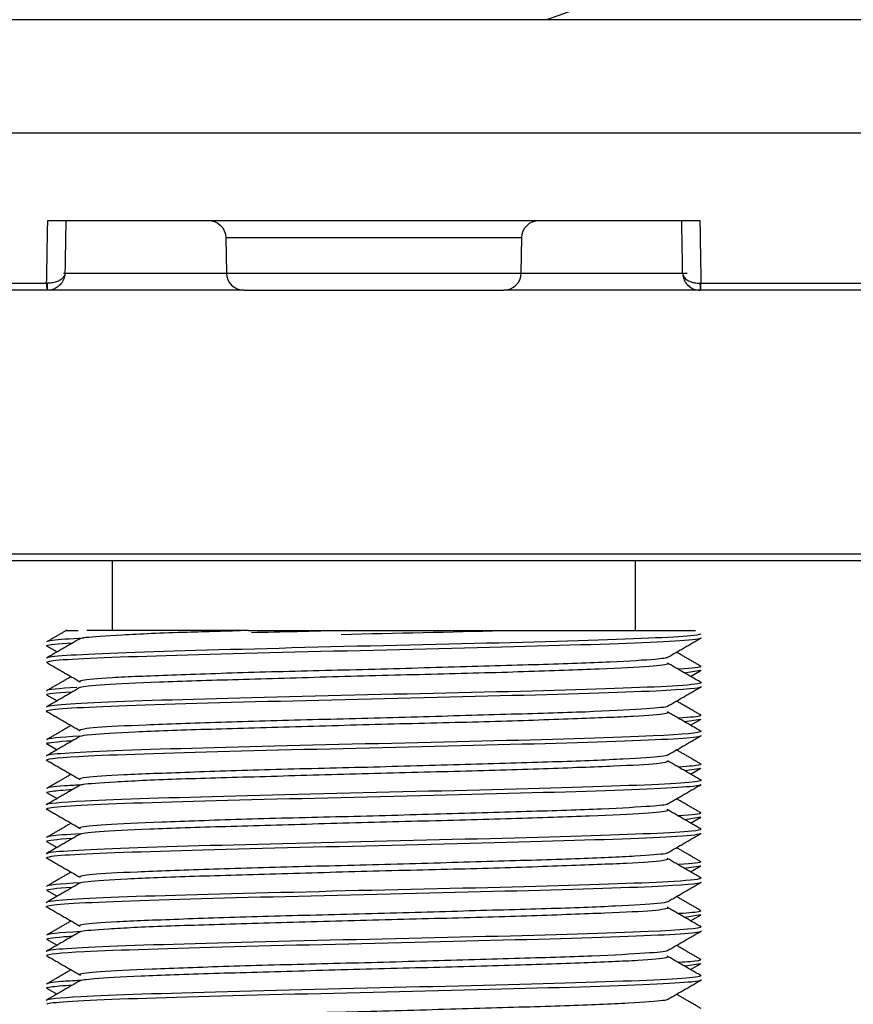
# Model space of a CAD drawing. Units: inches. Extents: x -2.2 to 31.7, y 0.3 to 22.2.
# Drawn here: x 5.3 to 5.8, y 16.5 to 17.1 of the extents above; entities that cross this region are included whole.
import ezdxf

# ---------------------------------------------------------------- set-up
doc = ezdxf.new("R2010")
doc.units = ezdxf.units.IN
doc.header["$LTSCALE"] = 0.5
doc.header["$MEASUREMENT"] = 0
doc.layers.add('1', color=7, linetype='Continuous')
doc.layers.add('DIMENSIONS_AND_NOTES', color=30, linetype='Continuous')
doc.styles.add('ROMANS', font='romans.shx')
doc.dimstyles.new('NOMINALDIM2PLACEBESTFIT', dxfattribs={"dimtxt": 0.125, "dimasz": 0.125, "dimexe": 0.0625, "dimexo": 0.0625, "dimgap": 0.0625, "dimtad": 0, "dimtih": 1, "dimtoh": 1, "dimzin": 0, "dimdsep": 46, "dimtxsty": 'ROMANS', "dimcen": 0, "dimclrt": 7, "dimadec": 0, "dimazin": 0, "dimtfac": 1, "dimtofl": 0, "dimtmove": 0, "dimatfit": 3, "dimfxl": 0, "dimtolj": 1, "dimtzin": 0, "dimarcsym": 0})

# ---------------------------------------------------------------- blocks, each defined once
blk = doc.blocks.new('*D22')
at = {"layer": 'DEFPOINTS', "color": 0}
for p in [(6.26335, 17.06714), (2.95119, 16.75714), (6.18198, 16.75714)]:
    blk.add_point(p, dxfattribs=at)
at = {"layer": 'DIMENSIONS_AND_NOTES', "color": 0, "lineweight": -2}
for p, q in [((2.95119, 17.19214), (2.95119, 17.5895)), ((2.95119, 17.5895), (3.07619, 17.5895)), ((6.20085, 17.06714), (2.88869, 17.06714)), ((6.11948, 16.75714), (2.88869, 16.75714)), ((2.95119, 16.63214), (2.95119, 16.50714))]:
    blk.add_line(p, q, dxfattribs=at)
at = {"layer": 'DIMENSIONS_AND_NOTES', "color": 0}
for points in [[(2.93036, 17.19214), (2.97202, 17.19214), (2.95119, 17.06714)], [(2.93036, 16.63214), (2.97202, 16.63214), (2.95119, 16.75714)]]:
    blk.add_solid(points, dxfattribs=at)
at = {"layer": 'DIMENSIONS_AND_NOTES', "color": 7, "insert": (3.31131, 17.5895), "char_height": 0.125, "attachment_point": 5, "style": 'ROMANS'}
blk.add_mtext('\\A1;0.31', dxfattribs=at)
blk = doc.blocks.new('*D24')
at = {"layer": 'DEFPOINTS', "color": 0}
for p in [(5.68856, 17.45114), (7.42069, 17.45114), (6.32585, 17.06714)]:
    blk.add_point(p, dxfattribs=at)
at = {"layer": 'DIMENSIONS_AND_NOTES', "color": 0, "lineweight": -2}
for p, q in [((7.42069, 17.57614), (7.42069, 17.70114)), ((5.75106, 17.45114), (7.48319, 17.45114)), ((6.38835, 17.06714), (7.48319, 17.06714)), ((7.42069, 16.94214), (7.42069, 16.81714))]:
    blk.add_line(p, q, dxfattribs=at)
at = {"layer": 'DIMENSIONS_AND_NOTES', "color": 0}
for points in [[(7.39985, 17.57614), (7.44152, 17.57614), (7.42069, 17.45114)], [(7.39985, 16.94214), (7.44152, 16.94214), (7.42069, 17.06714)]]:
    blk.add_solid(points, dxfattribs=at)
at = {"layer": 'DIMENSIONS_AND_NOTES', "color": 7, "insert": (7.42069, 17.25226), "char_height": 0.125, "attachment_point": 5, "style": 'ROMANS'}
blk.add_mtext('\\A1;0.38', dxfattribs=at)
blk = doc.blocks.new('*D25')
at = {"layer": 'DEFPOINTS', "color": 0}
for p in [(6.24448, 16.75714), (5.68856, 16.30914), (6.71622, 16.30914)]:
    blk.add_point(p, dxfattribs=at)
at = {"layer": 'DIMENSIONS_AND_NOTES', "color": 0, "lineweight": -2}
for p, q in [((6.71622, 16.88214), (6.71622, 17.00714)), ((6.30698, 16.75714), (6.77872, 16.75714)), ((5.75106, 16.30914), (6.77872, 16.30914)), ((6.71622, 16.18414), (6.71622, 16.05914))]:
    blk.add_line(p, q, dxfattribs=at)
at = {"layer": 'DIMENSIONS_AND_NOTES', "color": 0}
for points in [[(6.69539, 16.88214), (6.73705, 16.88214), (6.71622, 16.75714)], [(6.69539, 16.18414), (6.73705, 16.18414), (6.71622, 16.30914)]]:
    blk.add_solid(points, dxfattribs=at)
at = {"layer": 'DIMENSIONS_AND_NOTES', "color": 7, "insert": (6.71622, 16.54845), "char_height": 0.125, "attachment_point": 5, "style": 'ROMANS'}
blk.add_mtext('\\A1;0.45', dxfattribs=at)

msp = doc.modelspace()

# ---------------------------------------------------------------- linework, layer by layer
at = {"layer": '1', "color": 40, "linetype": 'Continuous'}
for p, q in [((6.18336, 17.06714), (4.89875, 17.06714)), ((6.12014, 17.00214), (4.96197, 17.00214)), ((5.35418, 16.95214), (5.72794, 16.95214)), ((5.45623, 16.94231), (5.45658, 16.92196)), ((5.45623, 16.94231), (5.62589, 16.94231)), ((5.62553, 16.92196), (5.62589, 16.94231)), ((5.36329, 16.92196), (5.45658, 16.92196)), ((5.45658, 16.92196), (5.62553, 16.92196)), ((5.62553, 16.92196), (5.7206, 16.92196)), ((4.9618, 16.91614), (5.35355, 16.91614)), ((5.72857, 16.91614), (6.12032, 16.91614)), ((5.3537, 16.91214), (4.96225, 16.91214)), ((5.46658, 16.91214), (5.3537, 16.91214)), ((5.46658, 16.91214), (5.61553, 16.91214)), ((5.72842, 16.91214), (5.61554, 16.91214)), ((6.11986, 16.91214), (5.72842, 16.91214)), ((4.98756, 16.76101), (6.09456, 16.76101)), ((6.09456, 16.75714), (4.98756, 16.75714))]:
    msp.add_line(p, q, dxfattribs=at)
at = {"layer": '1', "color": 123, "linetype": 'Continuous'}
for p, q in [((5.39106, 16.75714), (5.39106, 16.71714)), ((5.69106, 16.71714), (5.69106, 16.75714)), ((5.36501, 16.71714), (5.37162, 16.71714)), ((5.46933, 16.71714), (5.37664, 16.71714)), ((5.35356, 16.70831), (5.35953, 16.70486)), ((5.71903, 16.69294), (5.72855, 16.69439)), ((5.7226, 16.69086), (5.72864, 16.69436)), ((5.35357, 16.68031), (5.35953, 16.67686)), ((5.71941, 16.66498), (5.72846, 16.66639)), ((5.7226, 16.66286), (5.72862, 16.66635)), ((5.35351, 16.65234), (5.35952, 16.64886)), ((5.71958, 16.63696), (5.72843, 16.63834)), ((5.7226, 16.63486), (5.72858, 16.63833)), ((5.35348, 16.62436), (5.35952, 16.62086)), ((5.71932, 16.60891), (5.72852, 16.61037)), ((5.7226, 16.60686), (5.72855, 16.61031)), ((5.35348, 16.59636), (5.35952, 16.59286)), ((5.3537, 16.58683), (5.3536, 16.58691)), ((5.71894, 16.58094), (5.72855, 16.5824)), ((5.72259, 16.57886), (5.72855, 16.58231)), ((5.72834, 16.58479), (5.7285, 16.58466)), ((5.35351, 16.56834), (5.35952, 16.56486)), ((5.71934, 16.55296), (5.72854, 16.55438)), ((5.72259, 16.55086), (5.72862, 16.55434)), ((5.35354, 16.54032), (5.35952, 16.53686)), ((5.71957, 16.52496), (5.72855, 16.52634)), ((5.72259, 16.52286), (5.72864, 16.52636)), ((5.35357, 16.51231), (5.35952, 16.50886))]:
    msp.add_line(p, q, dxfattribs=at)
at = {"layer": '1', "color": 40, "linetype": 'Continuous'}
for points in [[(5.35355, 16.91614, 0), (5.35355, 16.91602, 0), (5.35355, 16.91589, 0), (5.35355, 16.91577, 0), (5.35355, 16.91564, 0), (5.35355, 16.91552, 0), (5.35355, 16.9154, 0), (5.35355, 16.91527, 0), (5.35355, 16.91515, 0), (5.35356, 16.91503, 0), (5.35356, 16.91491, 0), (5.35356, 16.91479, 0), (5.35356, 16.91467, 0), (5.35356, 16.91456, 0), (5.35356, 16.91444, 0), (5.35357, 16.91433, 0), (5.35357, 16.91422, 0), (5.35357, 16.91411, 0), (5.35357, 16.914, 0), (5.35357, 16.9139, 0), (5.35358, 16.91379, 0), (5.35358, 16.91369, 0), (5.35358, 16.91359, 0), (5.35359, 16.9135, 0), (5.35359, 16.9134, 0), (5.35359, 16.91331, 0), (5.3536, 16.91323, 0), (5.3536, 16.91314, 0), (5.3536, 16.91306, 0), (5.35361, 16.91298, 0), (5.35361, 16.9129, 0), (5.35361, 16.91283, 0), (5.35362, 16.91276, 0), (5.35362, 16.9127, 0), (5.35363, 16.91263, 0), (5.35363, 16.91258, 0), (5.35363, 16.91252, 0), (5.35364, 16.91247, 0), (5.35364, 16.91242, 0), (5.35365, 16.91237, 0), (5.35365, 16.91233, 0), (5.35366, 16.9123, 0), (5.35366, 16.91226, 0), (5.35367, 16.91223, 0), (5.35367, 16.91221, 0), (5.35367, 16.91219, 0), (5.35368, 16.91217, 0), (5.35368, 16.91215, 0), (5.35369, 16.91214, 0), (5.35369, 16.91214, 0)], [(5.35403, 16.91214, 0), (5.35404, 16.91214, 0), (5.35404, 16.91214, 0), (5.35404, 16.91215, 0), (5.35404, 16.91217, 0), (5.35404, 16.91219, 0), (5.35405, 16.91221, 0), (5.35405, 16.91223, 0), (5.35405, 16.91226, 0), (5.35405, 16.9123, 0), (5.35405, 16.91233, 0), (5.35406, 16.91237, 0), (5.35406, 16.91242, 0), (5.35406, 16.91247, 0), (5.35406, 16.91252, 0), (5.35406, 16.91257, 0), (5.35407, 16.91263, 0), (5.35407, 16.9127, 0), (5.35407, 16.91276, 0), (5.35407, 16.91283, 0), (5.35407, 16.9129, 0), (5.35408, 16.91298, 0), (5.35408, 16.91306, 0), (5.35408, 16.91314, 0), (5.35408, 16.91323, 0), (5.35408, 16.91331, 0), (5.35408, 16.9134, 0), (5.35409, 16.9135, 0), (5.35409, 16.91359, 0), (5.35409, 16.91369, 0), (5.35409, 16.91379, 0), (5.35409, 16.91389, 0), (5.35409, 16.914, 0), (5.35409, 16.91411, 0), (5.35409, 16.91422, 0), (5.3541, 16.91433, 0), (5.3541, 16.91444, 0), (5.3541, 16.91455, 0), (5.3541, 16.91467, 0), (5.3541, 16.91479, 0), (5.3541, 16.91491, 0), (5.3541, 16.91503, 0), (5.3541, 16.91515, 0), (5.3541, 16.91527, 0), (5.3541, 16.91539, 0), (5.3541, 16.91552, 0), (5.3541, 16.91564, 0), (5.3541, 16.91576, 0), (5.3541, 16.91589, 0), (5.3541, 16.91601, 0)], [(5.72801, 16.91614, 0), (5.72801, 16.91601, 0), (5.72801, 16.91589, 0), (5.72801, 16.91576, 0), (5.72801, 16.91564, 0), (5.72801, 16.91552, 0), (5.72801, 16.91539, 0), (5.72801, 16.91527, 0), (5.72802, 16.91515, 0), (5.72802, 16.91503, 0), (5.72802, 16.91491, 0), (5.72802, 16.91479, 0), (5.72802, 16.91467, 0), (5.72802, 16.91455, 0), (5.72802, 16.91444, 0), (5.72802, 16.91433, 0), (5.72802, 16.91422, 0), (5.72802, 16.91411, 0), (5.72802, 16.914, 0), (5.72802, 16.91389, 0), (5.72803, 16.91379, 0), (5.72803, 16.91369, 0), (5.72803, 16.91359, 0), (5.72803, 16.9135, 0), (5.72803, 16.9134, 0), (5.72803, 16.91331, 0), (5.72803, 16.91323, 0), (5.72804, 16.91314, 0), (5.72804, 16.91306, 0), (5.72804, 16.91298, 0), (5.72804, 16.9129, 0), (5.72804, 16.91283, 0), (5.72805, 16.91276, 0), (5.72805, 16.9127, 0), (5.72805, 16.91263, 0), (5.72805, 16.91257, 0), (5.72805, 16.91252, 0), (5.72806, 16.91247, 0), (5.72806, 16.91242, 0), (5.72806, 16.91237, 0), (5.72806, 16.91233, 0), (5.72806, 16.9123, 0), (5.72807, 16.91226, 0), (5.72807, 16.91223, 0), (5.72807, 16.91221, 0), (5.72807, 16.91219, 0), (5.72807, 16.91217, 0), (5.72808, 16.91215, 0), (5.72808, 16.91214, 0), (5.72808, 16.91214, 0)], [(5.72842, 16.91214, 0), (5.72842, 16.91214, 0), (5.72843, 16.91214, 0), (5.72843, 16.91215, 0), (5.72844, 16.91217, 0), (5.72844, 16.91219, 0), (5.72845, 16.91221, 0), (5.72845, 16.91223, 0), (5.72846, 16.91226, 0), (5.72846, 16.9123, 0), (5.72846, 16.91233, 0), (5.72847, 16.91237, 0), (5.72847, 16.91242, 0), (5.72848, 16.91247, 0), (5.72848, 16.91252, 0), (5.72849, 16.91258, 0), (5.72849, 16.91263, 0), (5.72849, 16.9127, 0), (5.7285, 16.91276, 0), (5.7285, 16.91283, 0), (5.72851, 16.9129, 0), (5.72851, 16.91298, 0), (5.72851, 16.91306, 0), (5.72852, 16.91314, 0), (5.72852, 16.91323, 0), (5.72852, 16.91331, 0), (5.72853, 16.9134, 0), (5.72853, 16.9135, 0), (5.72853, 16.91359, 0), (5.72854, 16.91369, 0), (5.72854, 16.91379, 0), (5.72854, 16.9139, 0), (5.72854, 16.914, 0), (5.72855, 16.91411, 0), (5.72855, 16.91422, 0), (5.72855, 16.91433, 0), (5.72855, 16.91444, 0), (5.72855, 16.91456, 0), (5.72856, 16.91467, 0), (5.72856, 16.91479, 0), (5.72856, 16.91491, 0), (5.72856, 16.91503, 0), (5.72856, 16.91515, 0), (5.72856, 16.91527, 0), (5.72856, 16.9154, 0), (5.72856, 16.91552, 0), (5.72856, 16.91564, 0), (5.72857, 16.91577, 0), (5.72857, 16.91589, 0), (5.72857, 16.91602, 0)]]:
    msp.add_polyline3d(points, dxfattribs=at)
at = {"layer": '1', "color": 40, "linetype": 'Continuous', "extrusion": (0, 0, -1)}
for centre, start, end in [((-5.44623, 16.94214), 90, 179), ((-5.63588, 16.94214), 1, 90)]:
    msp.add_arc(centre, 0.01, start, end, dxfattribs=at)
at = {"layer": '1', "color": 40, "linetype": 'Continuous'}
for centre, start, end in [((5.46658, 16.92214), 181, 270), ((5.61553, 16.92214), 270, 359)]:
    msp.add_arc(centre, 0.01, start, end, dxfattribs=at)
at = {"layer": '1', "color": 123, "linetype": 'Continuous'}
for points, knots in [([(5.65356, 17.07187), (5.64923, 17.0703), (5.64489, 17.06877), (5.64053, 17.0673), (5.64037, 17.06724), (5.6402, 17.06719), (5.64003, 17.06713)], [0, 0, 0, 0, 0.963263, 0.963263, 0.963263, 1, 1, 1, 1]), ([(5.46933, 16.71714), (5.45676, 16.71678), (5.44483, 16.71645), (5.43409, 16.71611), (5.41949, 16.71565), (5.40676, 16.71509), (5.39696, 16.71455), (5.38715, 16.71402), (5.37999, 16.71353), (5.37607, 16.71308), (5.37433, 16.71288), (5.37321, 16.71267), (5.37272, 16.71246)], [0, 0, 0, 0, 0.231126, 0.231126, 0.231126, 0.545581, 0.545581, 0.545581, 0.860054, 0.860054, 0.860054, 1, 1, 1, 1]), ([(5.46933, 16.71714), (5.53382, 16.71714), (5.61877, 16.71714), (5.69708, 16.71714), (5.71486, 16.71714), (5.72468, 16.71714), (5.72577, 16.71714), (5.72541, 16.71714)], [0, 0, 0, 0, 0.594009, 0.594009, 0.891013, 0.891013, 1, 1, 1, 1]), ([(5.35394, 16.69875), (5.35306, 16.69911), (5.35414, 16.69948), (5.36516, 16.70096), (5.38645, 16.70172), (5.4464, 16.70375), (5.4857, 16.70472), (5.56571, 16.70646), (5.60718, 16.70768), (5.67514, 16.70942), (5.70209, 16.71053), (5.72439, 16.71198), (5.72846, 16.71248), (5.72848, 16.71302)], [0, 0, 0, 0, 0.079133, 0.079133, 0.280997, 0.280997, 0.482861, 0.482861, 0.684726, 0.684726, 0.88659, 0.88659, 1, 1, 1, 1]), ([(5.37503, 16.71275), (5.36659, 16.71235), (5.36047, 16.71195), (5.35469, 16.71117), (5.35356, 16.71088), (5.35357, 16.71059)], [0, 0, 0, 0, 0.604295, 0.604295, 1, 1, 1, 1]), ([(5.35356, 16.70839), (5.35356, 16.70844), (5.35361, 16.7085), (5.35459, 16.70903), (5.35963, 16.70959), (5.36832, 16.71015)], [0, 0, 0, 0, 0.100195, 0.100195, 1, 1, 1, 1]), ([(5.72854, 16.71528), (5.72854, 16.71498), (5.72717, 16.71466), (5.71591, 16.71324), (5.69468, 16.71252), (5.63325, 16.71044), (5.59455, 16.70952), (5.51376, 16.70774), (5.47292, 16.70654), (5.4052, 16.70481), (5.37877, 16.70368), (5.35744, 16.70227), (5.35365, 16.70177), (5.35365, 16.70125)], [0, 0, 0, 0, 0.066946, 0.066946, 0.272291, 0.272291, 0.477635, 0.477635, 0.682979, 0.682979, 0.888323, 0.888323, 1, 1, 1, 1]), ([(5.37242, 16.68807), (5.37242, 16.68828), (5.37297, 16.68849), (5.37406, 16.68872), (5.37669, 16.68927), (5.38258, 16.68982), (5.39126, 16.6903), (5.39993, 16.69078), (5.41162, 16.6912), (5.42536, 16.69171), (5.4391, 16.69223), (5.45526, 16.69281), (5.47251, 16.69331), (5.48976, 16.69382), (5.50858, 16.69425), (5.5274, 16.69471), (5.54622, 16.69517), (5.56556, 16.69575), (5.58383, 16.69629), (5.60209, 16.69683), (5.61978, 16.69733), (5.63543, 16.69778), (5.65108, 16.69824), (5.66512, 16.69872), (5.67638, 16.69927), (5.68765, 16.69981), (5.69646, 16.70035), (5.70207, 16.70082), (5.70656, 16.70119), (5.70911, 16.70153), (5.70961, 16.70191)], [0, 0, 0, 0, 0.044901, 0.044901, 0.044901, 0.153448, 0.153448, 0.153448, 0.262012, 0.262012, 0.262012, 0.370562, 0.370562, 0.370562, 0.479132, 0.479132, 0.479132, 0.587683, 0.587683, 0.587683, 0.696242, 0.696242, 0.696242, 0.804795, 0.804795, 0.804795, 0.913346, 0.913346, 0.913346, 1, 1, 1, 1]), ([(5.70971, 16.69821), (5.70971, 16.69818), (5.70969, 16.69814), (5.70966, 16.69811), (5.7092, 16.69759), (5.70548, 16.697), (5.6988, 16.69648), (5.69212, 16.69597), (5.6823, 16.69553), (5.67014, 16.69506), (5.65799, 16.6946), (5.64318, 16.69403), (5.62693, 16.69349), (5.61068, 16.69296), (5.59254, 16.69248), (5.57403, 16.69203), (5.55551, 16.69158), (5.5361, 16.6911), (5.51741, 16.69055), (5.49872, 16.69), (5.48022, 16.68945), (5.46346, 16.68897), (5.44669, 16.68849), (5.4312, 16.68807), (5.41826, 16.68756), (5.40531, 16.68704), (5.39457, 16.68646), (5.38691, 16.68595), (5.37925, 16.68545), (5.37446, 16.68502), (5.37295, 16.68456), (5.37285, 16.68453), (5.37276, 16.6845), (5.37269, 16.68447)], [0, 0, 0, 0, 0.007329, 0.007329, 0.007329, 0.116803, 0.116803, 0.116803, 0.226301, 0.226301, 0.226301, 0.335781, 0.335781, 0.335781, 0.445267, 0.445267, 0.445267, 0.554744, 0.554744, 0.554744, 0.664218, 0.664218, 0.664218, 0.773708, 0.773708, 0.773708, 0.883185, 0.883185, 0.883185, 0.992681, 0.992681, 0.992681, 1, 1, 1, 1]), ([(5.72844, 16.68726), (5.72839, 16.68668), (5.72393, 16.68607), (5.70028, 16.68453), (5.6727, 16.68369), (5.60397, 16.68162), (5.56248, 16.68092), (5.48229, 16.67881), (5.44367, 16.6779), (5.38424, 16.67607), (5.36392, 16.67493), (5.35457, 16.67384), (5.35356, 16.67358), (5.35357, 16.6733)], [0, 0, 0, 0, 0.120777, 0.120777, 0.326202, 0.326202, 0.531627, 0.531627, 0.737052, 0.737052, 0.942478, 0.942478, 1, 1, 1, 1]), ([(5.35356, 16.67094), (5.35356, 16.67098), (5.35359, 16.67103), (5.35492, 16.67208), (5.36974, 16.67314), (5.42002, 16.67487), (5.4559, 16.67607), (5.53383, 16.67779), (5.57623, 16.67888), (5.65059, 16.68081), (5.68244, 16.68166), (5.71962, 16.68354), (5.72848, 16.68416), (5.72855, 16.68494)], [0, 0, 0, 0, 0.010242, 0.010242, 0.215577, 0.215577, 0.420911, 0.420911, 0.626246, 0.626246, 0.831581, 0.831581, 1, 1, 1, 1]), ([(5.37092, 16.68448), (5.3602, 16.68389), (5.35416, 16.68331), (5.35357, 16.68262), (5.35356, 16.68258), (5.35356, 16.68254)], [0, 0, 0, 0, 0.946192, 0.946192, 1, 1, 1, 1]), ([(5.37241, 16.66005), (5.37241, 16.66007), (5.37241, 16.66009), (5.37242, 16.66011), (5.37263, 16.66061), (5.37611, 16.66121), (5.38256, 16.66173), (5.38901, 16.66225), (5.39862, 16.6627), (5.41058, 16.66316), (5.42255, 16.66362), (5.43719, 16.66418), (5.45332, 16.66472), (5.46944, 16.66525), (5.48749, 16.66574), (5.50596, 16.66619), (5.52442, 16.66664), (5.54382, 16.66711), (5.56255, 16.66766), (5.58127, 16.66821), (5.59984, 16.66877), (5.61672, 16.66925), (5.63359, 16.66973), (5.64924, 16.67015), (5.66236, 16.67066), (5.67547, 16.67117), (5.68643, 16.67176), (5.69431, 16.67226), (5.70219, 16.67277), (5.70722, 16.6732), (5.70898, 16.67366), (5.70927, 16.67374), (5.70947, 16.67381), (5.70959, 16.6739)], [0, 0, 0, 0, 0.003724, 0.003724, 0.003724, 0.112412, 0.112412, 0.112412, 0.221122, 0.221122, 0.221122, 0.329814, 0.329814, 0.329814, 0.438512, 0.438512, 0.438512, 0.547203, 0.547203, 0.547203, 0.655889, 0.655889, 0.655889, 0.764593, 0.764593, 0.764593, 0.873284, 0.873284, 0.873284, 0.981992, 0.981992, 0.981992, 1, 1, 1, 1]), ([(5.70969, 16.6702), (5.70968, 16.66997), (5.70903, 16.66974), (5.70774, 16.66949), (5.70487, 16.66894), (5.69874, 16.66839), (5.68985, 16.66792), (5.68096, 16.66745), (5.66906, 16.66702), (5.65516, 16.6665), (5.64126, 16.66598), (5.62496, 16.6654), (5.60761, 16.6649), (5.59026, 16.6644), (5.57138, 16.66398), (5.55254, 16.66351), (5.5337, 16.66304), (5.51439, 16.66246), (5.49619, 16.66192), (5.47799, 16.66138), (5.4604, 16.66089), (5.44489, 16.66044), (5.42938, 16.65999), (5.41551, 16.65949), (5.40444, 16.65894), (5.39337, 16.6584), (5.38479, 16.65786), (5.37941, 16.6574), (5.37561, 16.65708), (5.37334, 16.65677), (5.37264, 16.65644)], [0, 0, 0, 0, 0.049079, 0.049079, 0.049079, 0.158313, 0.158313, 0.158313, 0.267561, 0.267561, 0.267561, 0.376797, 0.376797, 0.376797, 0.486053, 0.486053, 0.486053, 0.595291, 0.595291, 0.595291, 0.704537, 0.704537, 0.704537, 0.813776, 0.813776, 0.813776, 0.923015, 0.923015, 0.923015, 1, 1, 1, 1]), ([(5.72855, 16.66854), (5.72855, 16.66845), (5.72843, 16.66835), (5.72702, 16.66779), (5.72282, 16.66737), (5.71595, 16.66695)], [0, 0, 0, 0, 0.165437, 0.165437, 1, 1, 1, 1]), ([(5.72852, 16.65933), (5.7284, 16.65852), (5.71882, 16.65752), (5.68017, 16.65591), (5.64746, 16.65481), (5.57282, 16.65295), (5.53016, 16.65207), (5.45267, 16.64999), (5.41727, 16.64925), (5.36805, 16.64715), (5.35408, 16.64634), (5.35356, 16.64537), (5.35356, 16.64535), (5.35356, 16.64533)], [0, 0, 0, 0, 0.17418, 0.17418, 0.379599, 0.379599, 0.585017, 0.585017, 0.790436, 0.790436, 0.995854, 0.995854, 1, 1, 1, 1]), ([(5.35358, 16.65235), (5.35356, 16.65284), (5.35735, 16.65331), (5.36592, 16.65395), (5.36695, 16.65402), (5.36805, 16.6541)], [0, 0, 0, 0, 0.886026, 0.886026, 1, 1, 1, 1]), ([(5.35361, 16.64295), (5.35369, 16.64372), (5.36189, 16.64463), (5.39703, 16.64622), (5.4284, 16.64726), (5.50219, 16.64919), (5.5442, 16.64998), (5.62304, 16.65212), (5.65873, 16.65283), (5.71093, 16.65493), (5.72619, 16.65581), (5.72847, 16.65679), (5.72856, 16.65686), (5.72855, 16.65694)], [0, 0, 0, 0, 0.162241, 0.162241, 0.367582, 0.367582, 0.572922, 0.572922, 0.778263, 0.778263, 0.983604, 0.983604, 1, 1, 1, 1]), ([(5.37242, 16.63206), (5.37242, 16.63239), (5.37378, 16.63276), (5.37648, 16.63312), (5.3806, 16.63366), (5.38796, 16.63418), (5.39795, 16.63463), (5.40794, 16.63509), (5.42084, 16.63555), (5.43557, 16.63609), (5.4503, 16.63663), (5.46727, 16.63719), (5.48508, 16.63766), (5.50289, 16.63814), (5.52204, 16.63855), (5.54092, 16.63905), (5.5598, 16.63955), (5.57894, 16.64015), (5.59676, 16.64067), (5.61458, 16.6412), (5.63158, 16.64165), (5.64633, 16.64211), (5.66108, 16.64257), (5.674, 16.64312), (5.68402, 16.64366), (5.69403, 16.6442), (5.70142, 16.64469), (5.70558, 16.64514), (5.70772, 16.64538), (5.70903, 16.64561), (5.7095, 16.64586)], [0, 0, 0, 0, 0.07146, 0.07146, 0.07146, 0.180488, 0.180488, 0.180488, 0.289517, 0.289517, 0.289517, 0.398541, 0.398541, 0.398541, 0.507579, 0.507579, 0.507579, 0.616602, 0.616602, 0.616602, 0.725646, 0.725646, 0.725646, 0.834673, 0.834673, 0.834673, 0.943704, 0.943704, 0.943704, 1, 1, 1, 1]), ([(5.7097, 16.64222), (5.7097, 16.6418), (5.70746, 16.64131), (5.70308, 16.64086), (5.69783, 16.64032), (5.68938, 16.63984), (5.67843, 16.63939), (5.66748, 16.63894), (5.65372, 16.63843), (5.63829, 16.63788), (5.62286, 16.63734), (5.60535, 16.63681), (5.58718, 16.63635), (5.56902, 16.63589), (5.54972, 16.63547), (5.53087, 16.63494), (5.51203, 16.63441), (5.49312, 16.63382), (5.47572, 16.63332), (5.45831, 16.63282), (5.44192, 16.63239), (5.42792, 16.63191), (5.41391, 16.63144), (5.40191, 16.63085), (5.39289, 16.63032), (5.38387, 16.6298), (5.37759, 16.62933), (5.37457, 16.62888), (5.37353, 16.62873), (5.37287, 16.62857), (5.37258, 16.6284)], [0, 0, 0, 0, 0.091014, 0.091014, 0.091014, 0.199926, 0.199926, 0.199926, 0.308829, 0.308829, 0.308829, 0.417733, 0.417733, 0.417733, 0.52664, 0.52664, 0.52664, 0.635536, 0.635536, 0.635536, 0.744457, 0.744457, 0.744457, 0.853361, 0.853361, 0.853361, 0.962275, 0.962275, 0.962275, 1, 1, 1, 1]), ([(5.72855, 16.64055), (5.72855, 16.64019), (5.72692, 16.63984), (5.72158, 16.63933), (5.71895, 16.63913), (5.71575, 16.63893)], [0, 0, 0, 0, 0.620232, 0.620232, 1, 1, 1, 1]), ([(5.7284, 16.6315), (5.72867, 16.63134), (5.72856, 16.63118), (5.72522, 16.62997), (5.70886, 16.62899), (5.65609, 16.62722), (5.61927, 16.62603), (5.54073, 16.62434), (5.49824, 16.62319), (5.42548, 16.62132), (5.39445, 16.62039), (5.36123, 16.61862), (5.35368, 16.61802), (5.35362, 16.61731)], [0, 0, 0, 0, 0.034108, 0.034108, 0.237039, 0.237039, 0.43997, 0.43997, 0.642902, 0.642902, 0.845833, 0.845833, 1, 1, 1, 1]), ([(5.35357, 16.62435), (5.35356, 16.62462), (5.35459, 16.62488), (5.35916, 16.62543), (5.36311, 16.62576), (5.36839, 16.6261)], [0, 0, 0, 0, 0.457953, 0.457953, 1, 1, 1, 1]), ([(5.35364, 16.61502), (5.35363, 16.61553), (5.35724, 16.61606), (5.37803, 16.6176), (5.40398, 16.61838), (5.47163, 16.62049), (5.512, 16.62119), (5.59321, 16.62326), (5.63197, 16.62424), (5.69358, 16.62602), (5.71528, 16.62719), (5.72705, 16.62833), (5.72851, 16.62866), (5.72849, 16.62899)], [0, 0, 0, 0, 0.109195, 0.109195, 0.314443, 0.314443, 0.519691, 0.519691, 0.724939, 0.724939, 0.930188, 0.930188, 1, 1, 1, 1]), ([(5.37295, 16.62864), (5.3694, 16.62846), (5.36631, 16.62828), (5.35702, 16.62765), (5.35367, 16.62711), (5.35368, 16.62659)], [0, 0, 0, 0, 0.278019, 0.278019, 1, 1, 1, 1]), ([(5.37242, 16.60406), (5.37241, 16.6042), (5.37264, 16.60434), (5.37311, 16.60448), (5.37484, 16.60503), (5.37983, 16.6056), (5.38769, 16.60609), (5.39554, 16.60658), (5.40647, 16.60701), (5.41957, 16.6075), (5.43266, 16.60799), (5.44828, 16.60858), (5.46514, 16.6091), (5.482, 16.60961), (5.50057, 16.61006), (5.51929, 16.61051), (5.53802, 16.61096), (5.55742, 16.61151), (5.57589, 16.61206), (5.59436, 16.61261), (5.61242, 16.61313), (5.62856, 16.61359), (5.6447, 16.61405), (5.65937, 16.6145), (5.67136, 16.61504), (5.68335, 16.61557), (5.69298, 16.61613), (5.69946, 16.61661), (5.70511, 16.61703), (5.7085, 16.6174), (5.70944, 16.61781)], [0, 0, 0, 0, 0.029717, 0.029717, 0.029717, 0.139072, 0.139072, 0.139072, 0.248451, 0.248451, 0.248451, 0.357813, 0.357813, 0.357813, 0.46719, 0.46719, 0.46719, 0.57655, 0.57655, 0.57655, 0.685913, 0.685913, 0.685913, 0.795279, 0.795279, 0.795279, 0.904638, 0.904638, 0.904638, 1, 1, 1, 1]), ([(5.7097, 16.6142), (5.7097, 16.6141), (5.70955, 16.61399), (5.70926, 16.61388), (5.7079, 16.61334), (5.70326, 16.61276), (5.69573, 16.61227), (5.68821, 16.61177), (5.67759, 16.61134), (5.66475, 16.61086), (5.65191, 16.61038), (5.63651, 16.60979), (5.61982, 16.60927), (5.60312, 16.60874), (5.58467, 16.60828), (5.56599, 16.60784), (5.54732, 16.60739), (5.52791, 16.60686), (5.50936, 16.60631), (5.49082, 16.60576), (5.47264, 16.60523), (5.45631, 16.60477), (5.43999, 16.6043), (5.42507, 16.60386), (5.41281, 16.60333), (5.40055, 16.6028), (5.3906, 16.60223), (5.38378, 16.60174), (5.37704, 16.60126), (5.37318, 16.60085), (5.37252, 16.60037)], [0, 0, 0, 0, 0.022772, 0.022772, 0.022772, 0.131477, 0.131477, 0.131477, 0.240207, 0.240207, 0.240207, 0.34892, 0.34892, 0.34892, 0.457644, 0.457644, 0.457644, 0.566354, 0.566354, 0.566354, 0.675065, 0.675065, 0.675065, 0.783783, 0.783783, 0.783783, 0.892491, 0.892491, 0.892491, 1, 1, 1, 1]), ([(5.72852, 16.60327), (5.72852, 16.60292), (5.72676, 16.60256), (5.71363, 16.60111), (5.69104, 16.60039), (5.6287, 16.5983), (5.58893, 16.59742), (5.50859, 16.5956), (5.46758, 16.59442), (5.4015, 16.5927), (5.37583, 16.59153), (5.35682, 16.59019), (5.35366, 16.58973), (5.35369, 16.58925)], [0, 0, 0, 0, 0.075982, 0.075982, 0.281319, 0.281319, 0.486657, 0.486657, 0.691994, 0.691994, 0.897331, 0.897331, 1, 1, 1, 1]), ([(5.35356, 16.59638), (5.35356, 16.59641), (5.35356, 16.59643), (5.35395, 16.59697), (5.35906, 16.59757), (5.36828, 16.59816)], [0, 0, 0, 0, 0.04208, 0.04208, 1, 1, 1, 1]), ([(5.35358, 16.58697), (5.35357, 16.58722), (5.35451, 16.58749), (5.36352, 16.58886), (5.38347, 16.58962), (5.44287, 16.59163), (5.48105, 16.59263), (5.5615, 16.59436), (5.60275, 16.59558), (5.67193, 16.59733), (5.69957, 16.59842), (5.72379, 16.59992), (5.7284, 16.60045), (5.72845, 16.60101)], [0, 0, 0, 0, 0.055852, 0.055852, 0.261187, 0.261187, 0.466523, 0.466523, 0.671858, 0.671858, 0.877194, 0.877194, 1, 1, 1, 1]), ([(5.37305, 16.60064), (5.36483, 16.60024), (5.35904, 16.59982), (5.35438, 16.59908), (5.35358, 16.59882), (5.35362, 16.59858)], [0, 0, 0, 0, 0.644237, 0.644237, 1, 1, 1, 1]), ([(5.37241, 16.57605), (5.37241, 16.5765), (5.37497, 16.57703), (5.37996, 16.5775), (5.38554, 16.57804), (5.39432, 16.57851), (5.40557, 16.57896), (5.41681, 16.57941), (5.43083, 16.57994), (5.44646, 16.58048), (5.46209, 16.58103), (5.47976, 16.58154), (5.49802, 16.582), (5.51628, 16.58245), (5.53562, 16.58289), (5.55444, 16.58343), (5.57326, 16.58396), (5.59208, 16.58454), (5.60934, 16.58504), (5.62661, 16.58553), (5.64279, 16.58596), (5.65655, 16.58644), (5.67031, 16.58693), (5.68203, 16.58752), (5.69073, 16.58804), (5.69943, 16.58856), (5.70536, 16.58902), (5.70802, 16.58946), (5.70868, 16.58958), (5.70914, 16.58969), (5.70941, 16.58981)], [0, 0, 0, 0, 0.097641, 0.097641, 0.097641, 0.207066, 0.207066, 0.207066, 0.316478, 0.316478, 0.316478, 0.425893, 0.425893, 0.425893, 0.535308, 0.535308, 0.535308, 0.644713, 0.644713, 0.644713, 0.754143, 0.754143, 0.754143, 0.863557, 0.863557, 0.863557, 0.972982, 0.972982, 0.972982, 1, 1, 1, 1]), ([(5.70969, 16.58621), (5.70969, 16.5859), (5.70856, 16.58558), (5.70631, 16.58525), (5.70254, 16.5847), (5.69552, 16.58418), (5.68583, 16.58372), (5.67615, 16.58326), (5.66353, 16.58281), (5.64903, 16.58227), (5.63452, 16.58173), (5.61773, 16.58117), (5.60004, 16.58069), (5.58235, 16.58021), (5.56328, 16.57979), (5.5444, 16.57931), (5.52552, 16.57882), (5.50632, 16.57822), (5.48839, 16.57769), (5.47045, 16.57716), (5.45328, 16.5767), (5.43831, 16.57624), (5.42333, 16.57579), (5.41014, 16.57525), (5.39982, 16.57471), (5.38951, 16.57416), (5.38177, 16.57366), (5.37727, 16.57321), (5.37449, 16.57293), (5.37289, 16.57265), (5.37251, 16.57235)], [0, 0, 0, 0, 0.06468, 0.06468, 0.06468, 0.173204, 0.173204, 0.173204, 0.281733, 0.281733, 0.281733, 0.390254, 0.390254, 0.390254, 0.498791, 0.498791, 0.498791, 0.607314, 0.607314, 0.607314, 0.715853, 0.715853, 0.715853, 0.824377, 0.824377, 0.824377, 0.932904, 0.932904, 0.932904, 1, 1, 1, 1]), ([(5.72855, 16.57527), (5.72853, 16.57465), (5.72336, 16.57399), (5.69705, 16.57241), (5.66905, 16.57155), (5.59873, 16.56949), (5.55728, 16.56879), (5.47728, 16.56666), (5.43903, 16.56581), (5.3814, 16.56392), (5.36188, 16.56281), (5.3543, 16.56177), (5.35359, 16.56154), (5.35362, 16.56131)], [0, 0, 0, 0, 0.12976, 0.12976, 0.335099, 0.335099, 0.540437, 0.540437, 0.745776, 0.745776, 0.951114, 0.951114, 1, 1, 1, 1]), ([(5.35356, 16.55893), (5.35356, 16.55895), (5.35356, 16.55896), (5.35389, 16.55995), (5.36758, 16.56105), (5.41667, 16.56278), (5.45174, 16.56396), (5.52932, 16.5657), (5.57181, 16.56676), (5.64669, 16.56871), (5.67947, 16.56954), (5.71863, 16.57147), (5.72839, 16.57212), (5.72853, 16.57294)], [0, 0, 0, 0, 0.002901, 0.002901, 0.208239, 0.208239, 0.413576, 0.413576, 0.618913, 0.618913, 0.824251, 0.824251, 1, 1, 1, 1]), ([(5.37242, 16.54807), (5.37242, 16.54833), (5.37325, 16.5486), (5.37489, 16.54888), (5.37812, 16.54943), (5.3846, 16.54997), (5.3938, 16.55043), (5.40301, 16.5509), (5.41519, 16.55133), (5.42933, 16.55186), (5.44348, 16.55239), (5.45997, 16.55297), (5.47746, 16.55346), (5.49495, 16.55395), (5.51391, 16.55437), (5.53277, 16.55484), (5.55163, 16.55532), (5.5709, 16.55591), (5.589, 16.55645), (5.60711, 16.55698), (5.62453, 16.55746), (5.63984, 16.55791), (5.65514, 16.55836), (5.66875, 16.55888), (5.67952, 16.55942), (5.6903, 16.55997), (5.69855, 16.56049), (5.70359, 16.56095), (5.70693, 16.56125), (5.70892, 16.56154), (5.70951, 16.56186)], [0, 0, 0, 0, 0.055551, 0.055551, 0.055551, 0.164576, 0.164576, 0.164576, 0.273611, 0.273611, 0.273611, 0.382636, 0.382636, 0.382636, 0.49168, 0.49168, 0.49168, 0.600707, 0.600707, 0.600707, 0.709746, 0.709746, 0.709746, 0.818774, 0.818774, 0.818774, 0.927803, 0.927803, 0.927803, 1, 1, 1, 1]), ([(5.70971, 16.55821), (5.70968, 16.55773), (5.70658, 16.55714), (5.70062, 16.55663), (5.69451, 16.55611), (5.68523, 16.55565), (5.67354, 16.55519), (5.66186, 16.55474), (5.64745, 16.55419), (5.63152, 16.55365), (5.61558, 16.55311), (5.59768, 16.55261), (5.57929, 16.55216), (5.5609, 16.55171), (5.54151, 16.55125), (5.52275, 16.55071), (5.50398, 16.55016), (5.48531, 16.54959), (5.46828, 16.54911), (5.45124, 16.54862), (5.43538, 16.5482), (5.422, 16.5477), (5.40863, 16.5472), (5.39738, 16.54661), (5.38917, 16.5461), (5.38096, 16.54559), (5.37558, 16.54514), (5.37347, 16.54469), (5.37298, 16.54459), (5.37266, 16.54448), (5.37251, 16.54436)], [0, 0, 0, 0, 0.105789, 0.105789, 0.105789, 0.214426, 0.214426, 0.214426, 0.323046, 0.323046, 0.323046, 0.43167, 0.43167, 0.43167, 0.540291, 0.540291, 0.540291, 0.648904, 0.648904, 0.648904, 0.757539, 0.757539, 0.757539, 0.866159, 0.866159, 0.866159, 0.974795, 0.974795, 0.974795, 1, 1, 1, 1]), ([(5.72853, 16.55654), (5.72854, 16.5564), (5.7283, 16.55626), (5.72624, 16.55571), (5.72219, 16.55533), (5.71593, 16.55494)], [0, 0, 0, 0, 0.245703, 0.245703, 1, 1, 1, 1]), ([(5.72855, 16.54733), (5.72847, 16.54648), (5.71796, 16.54544), (5.67617, 16.5438), (5.64349, 16.54268), (5.567, 16.54084), (5.52522, 16.53994), (5.44768, 16.53786), (5.41337, 16.53713), (5.36631, 16.53503), (5.35355, 16.53428), (5.35356, 16.53333)], [0, 0, 0, 0, 0.183166, 0.183166, 0.388503, 0.388503, 0.59384, 0.59384, 0.799177, 0.799177, 1, 1, 1, 1]), ([(5.35387, 16.54016), (5.35286, 16.54068), (5.35606, 16.54118), (5.36485, 16.54187), (5.36636, 16.54198), (5.36801, 16.54209)], [0, 0, 0, 0, 0.844555, 0.844555, 1, 1, 1, 1]), ([(5.35361, 16.53097), (5.3537, 16.53171), (5.36112, 16.53255), (5.39405, 16.53414), (5.42487, 16.53514), (5.49756, 16.53709), (5.53999, 16.53787), (5.61856, 16.54), (5.65551, 16.54075), (5.70845, 16.54279), (5.72501, 16.54374), (5.72838, 16.54472), (5.72855, 16.54483), (5.72854, 16.54494)], [0, 0, 0, 0, 0.154477, 0.154477, 0.359896, 0.359896, 0.565315, 0.565315, 0.770735, 0.770735, 0.976154, 0.976154, 1, 1, 1, 1]), ([(5.37241, 16.52007), (5.37241, 16.52013), (5.37247, 16.52019), (5.37257, 16.52025), (5.37338, 16.52078), (5.37746, 16.52137), (5.38448, 16.52188), (5.39149, 16.52238), (5.40163, 16.52282), (5.41406, 16.52329), (5.42648, 16.52376), (5.44153, 16.52434), (5.45796, 16.52487), (5.47439, 16.5254), (5.49265, 16.52587), (5.51124, 16.52632), (5.52982, 16.52677), (5.54924, 16.52727), (5.56787, 16.52782), (5.58651, 16.52837), (5.60489, 16.52891), (5.62149, 16.52938), (5.63808, 16.52985), (5.65335, 16.53028), (5.66603, 16.53081), (5.67871, 16.53133), (5.68915, 16.53191), (5.69648, 16.5324), (5.70381, 16.5329), (5.70824, 16.53332), (5.70939, 16.53379), (5.70948, 16.53383), (5.70954, 16.53386), (5.70959, 16.5339)], [0, 0, 0, 0, 0.013269, 0.013269, 0.013269, 0.122003, 0.122003, 0.122003, 0.230762, 0.230762, 0.230762, 0.339502, 0.339502, 0.339502, 0.448251, 0.448251, 0.448251, 0.556988, 0.556988, 0.556988, 0.665724, 0.665724, 0.665724, 0.774472, 0.774472, 0.774472, 0.883209, 0.883209, 0.883209, 0.991965, 0.991965, 0.991965, 1, 1, 1, 1]), ([(5.70969, 16.5302), (5.70969, 16.53003), (5.70929, 16.52984), (5.70848, 16.52965), (5.7062, 16.5291), (5.70066, 16.52854), (5.6923, 16.52805), (5.68395, 16.52757), (5.67255, 16.52715), (5.65906, 16.52665), (5.64557, 16.52614), (5.62962, 16.52555), (5.61252, 16.52504), (5.59541, 16.52454), (5.57669, 16.5241), (5.5579, 16.52364), (5.53911, 16.52319), (5.51974, 16.52262), (5.50139, 16.52207), (5.48304, 16.52153), (5.46521, 16.52102), (5.44936, 16.52057), (5.43351, 16.52011), (5.41922, 16.51964), (5.40767, 16.5191), (5.39612, 16.51855), (5.38698, 16.51801), (5.38102, 16.51754), (5.37601, 16.51714), (5.37313, 16.51679), (5.37253, 16.51638)], [0, 0, 0, 0, 0.038726, 0.038726, 0.038726, 0.147434, 0.147434, 0.147434, 0.256162, 0.256162, 0.256162, 0.364875, 0.364875, 0.364875, 0.473606, 0.473606, 0.473606, 0.582319, 0.582319, 0.582319, 0.691037, 0.691037, 0.691037, 0.799753, 0.799753, 0.799753, 0.908465, 0.908465, 0.908465, 1, 1, 1, 1]), ([(5.72844, 16.52857), (5.72848, 16.52816), (5.72646, 16.52776), (5.72058, 16.52726), (5.71842, 16.52711), (5.7159, 16.52695)], [0, 0, 0, 0, 0.700329, 0.700329, 1, 1, 1, 1]), ([(5.72824, 16.51956), (5.72877, 16.51934), (5.72857, 16.51911), (5.72363, 16.51781), (5.70624, 16.5169), (5.65157, 16.51507), (5.61459, 16.51393), (5.53498, 16.51223), (5.49346, 16.51106), (5.42079, 16.50921), (5.39128, 16.50826), (5.36029, 16.50654), (5.35365, 16.50597), (5.35358, 16.5053)], [0, 0, 0, 0, 0.047677, 0.047677, 0.249703, 0.249703, 0.451728, 0.451728, 0.653754, 0.653754, 0.85578, 0.85578, 1, 1, 1, 1]), ([(5.35363, 16.51236), (5.3536, 16.51259), (5.35436, 16.51282), (5.35834, 16.51336), (5.3626, 16.51373), (5.36851, 16.51411)], [0, 0, 0, 0, 0.398705, 0.398705, 1, 1, 1, 1]), ([(5.37308, 16.51666), (5.36869, 16.51643), (5.36499, 16.51621), (5.35644, 16.51556), (5.35363, 16.51508), (5.35362, 16.5146)], [0, 0, 0, 0, 0.342653, 0.342653, 1, 1, 1, 1]), ([(5.35367, 16.50302), (5.35368, 16.5035), (5.35679, 16.50399), (5.37559, 16.5055), (5.40118, 16.50627), (5.4671, 16.50837), (5.50815, 16.50911), (5.58835, 16.51112), (5.62832, 16.51216), (5.69062, 16.51391), (5.71343, 16.5151), (5.72671, 16.51628), (5.7285, 16.51663), (5.72848, 16.517)], [0, 0, 0, 0, 0.101472, 0.101472, 0.306811, 0.306811, 0.512151, 0.512151, 0.71749, 0.71749, 0.92283, 0.92283, 1, 1, 1, 1]), ([(5.37242, 16.49206), (5.37243, 16.49244), (5.37422, 16.49287), (5.37774, 16.49327), (5.38244, 16.49381), (5.39037, 16.49431), (5.40087, 16.49476), (5.41137, 16.49522), (5.42472, 16.4957), (5.43982, 16.49625), (5.45492, 16.49679), (5.47218, 16.49733), (5.49019, 16.4978), (5.50819, 16.49826), (5.52743, 16.49868), (5.5463, 16.4992), (5.56517, 16.49972), (5.5842, 16.50031), (5.60181, 16.50082), (5.61942, 16.50133), (5.63611, 16.50177), (5.65048, 16.50224), (5.66485, 16.5027), (5.6773, 16.50328), (5.6868, 16.50381), (5.6963, 16.50434), (5.70311, 16.50482), (5.70668, 16.50527), (5.70833, 16.50548), (5.70931, 16.5057), (5.7096, 16.50592)], [0, 0, 0, 0, 0.081078, 0.081078, 0.081078, 0.189637, 0.189637, 0.189637, 0.298191, 0.298191, 0.298191, 0.406743, 0.406743, 0.406743, 0.515304, 0.515304, 0.515304, 0.623852, 0.623852, 0.623852, 0.732425, 0.732425, 0.732425, 0.840978, 0.840978, 0.840978, 0.94954, 0.94954, 0.94954, 1, 1, 1, 1])]:
    msp.add_open_spline(points, degree=3, knots=knots, dxfattribs=at)
at = {"layer": '1', "color": 40, "linetype": 'Continuous'}
for points, knots in [([(5.35355, 16.91614), (5.35367, 16.92281), (5.35378, 16.92947), (5.3539, 16.93614), (5.35399, 16.94147), (5.35409, 16.9468), (5.35418, 16.95214)], [0, 0, 0, 0, 0.55548, 0.55548, 0.55548, 1, 1, 1, 1]), ([(5.36456, 16.95214), (5.36445, 16.94608), (5.36435, 16.94002), (5.36424, 16.93397), (5.36417, 16.92996), (5.3641, 16.92596), (5.36403, 16.92196)], [0, 0, 0, 0, 0.602224, 0.602224, 0.602224, 1, 1, 1, 1]), ([(5.71808, 16.92196), (5.71801, 16.92596), (5.71794, 16.92996), (5.71788, 16.93397), (5.71777, 16.94002), (5.71766, 16.94608), (5.71756, 16.95214)], [0, 0, 0, 0, 0.397776, 0.397776, 0.397776, 1, 1, 1, 1]), ([(5.72794, 16.95214), (5.72805, 16.94547), (5.72817, 16.93881), (5.72829, 16.93214), (5.72838, 16.92681), (5.72847, 16.92148), (5.72857, 16.91614)], [0, 0, 0, 0, 0.55548, 0.55548, 0.55548, 1, 1, 1, 1]), ([(5.36403, 16.92196), (5.36403, 16.92193), (5.36403, 16.92189), (5.36403, 16.92185), (5.36403, 16.92179), (5.36402, 16.92172), (5.36402, 16.92166), (5.36402, 16.92154), (5.36401, 16.92141), (5.364, 16.92129), (5.36397, 16.92102), (5.36394, 16.92075), (5.36389, 16.92048), (5.36379, 16.91984), (5.36361, 16.9192), (5.36338, 16.91858), (5.363, 16.9176), (5.36246, 16.91665), (5.36177, 16.9158), (5.36117, 16.91506), (5.36043, 16.91439), (5.3596, 16.91383), (5.35882, 16.91331), (5.35793, 16.91287), (5.35699, 16.91258), (5.35605, 16.91229), (5.35504, 16.91214), (5.35403, 16.91214)], [0, 0, 0, 0, 0.007511, 0.007511, 0.007511, 0.021127, 0.021127, 0.021127, 0.04639, 0.04639, 0.04639, 0.102784, 0.102784, 0.102784, 0.238263, 0.238263, 0.238263, 0.454412, 0.454412, 0.454412, 0.643158, 0.643158, 0.643158, 0.821199, 0.821199, 0.821199, 1, 1, 1, 1]), ([(5.36403, 16.92196), (5.36403, 16.92194), (5.36403, 16.92192), (5.36403, 16.9219), (5.36403, 16.92186), (5.36403, 16.92182), (5.36402, 16.92178), (5.36402, 16.92171), (5.36401, 16.92163), (5.364, 16.92156), (5.36398, 16.9214), (5.36395, 16.92123), (5.3639, 16.92107), (5.3638, 16.92069), (5.36363, 16.92031), (5.3634, 16.91994), (5.36303, 16.91935), (5.3625, 16.91879), (5.36181, 16.91828), (5.36121, 16.91784), (5.36049, 16.91744), (5.35966, 16.91712), (5.35888, 16.91681), (5.35799, 16.91655), (5.35706, 16.91639), (5.35612, 16.91622), (5.35511, 16.91613), (5.3541, 16.91614)], [0, 0, 0, 0, 0.007511, 0.007511, 0.007511, 0.021191, 0.021191, 0.021191, 0.046527, 0.046527, 0.046527, 0.103047, 0.103047, 0.103047, 0.238262, 0.238262, 0.238262, 0.454411, 0.454411, 0.454411, 0.643157, 0.643157, 0.643157, 0.821199, 0.821199, 0.821199, 1, 1, 1, 1]), ([(5.71808, 16.92196), (5.71809, 16.92193), (5.71809, 16.92189), (5.71809, 16.92185), (5.71809, 16.92176), (5.71809, 16.92166), (5.7181, 16.92156), (5.71811, 16.9214), (5.71812, 16.92124), (5.71814, 16.92109), (5.71818, 16.92073), (5.71823, 16.92037), (5.71831, 16.92001), (5.71851, 16.91909), (5.71885, 16.91817), (5.71932, 16.91732), (5.71987, 16.91632), (5.72062, 16.91537), (5.72153, 16.91458), (5.72225, 16.91396), (5.72308, 16.91342), (5.72399, 16.91301), (5.72475, 16.91267), (5.72557, 16.91242), (5.72641, 16.91228), (5.72696, 16.91218), (5.72752, 16.91214), (5.72808, 16.91214)], [0, 0, 0, 0, 0.007436, 0.007436, 0.007436, 0.027531, 0.027531, 0.027531, 0.060664, 0.060664, 0.060664, 0.135523, 0.135523, 0.135523, 0.332629, 0.332629, 0.332629, 0.565815, 0.565815, 0.565815, 0.748387, 0.748387, 0.748387, 0.900989, 0.900989, 0.900989, 1, 1, 1, 1]), ([(5.71808, 16.92196), (5.71809, 16.92194), (5.71809, 16.92192), (5.71809, 16.9219), (5.71809, 16.92188), (5.71809, 16.92187), (5.71809, 16.92185), (5.71809, 16.92181), (5.71809, 16.92177), (5.7181, 16.92172), (5.71811, 16.92163), (5.71812, 16.92153), (5.71813, 16.92143), (5.71817, 16.92122), (5.71822, 16.921), (5.7183, 16.92079), (5.7185, 16.92024), (5.71883, 16.91969), (5.71929, 16.91919), (5.71983, 16.91859), (5.72057, 16.91803), (5.72148, 16.91756), (5.72219, 16.91719), (5.72302, 16.91687), (5.72392, 16.91664), (5.72468, 16.91644), (5.7255, 16.91629), (5.72634, 16.91621), (5.72689, 16.91616), (5.72745, 16.91613), (5.72801, 16.91614)], [0, 0, 0, 0, 0.007436, 0.007436, 0.007436, 0.01261, 0.01261, 0.01261, 0.027706, 0.027706, 0.027706, 0.061045, 0.061045, 0.061045, 0.136296, 0.136296, 0.136296, 0.332621, 0.332621, 0.332621, 0.56581, 0.56581, 0.56581, 0.748384, 0.748384, 0.748384, 0.900988, 0.900988, 0.900988, 1, 1, 1, 1])]:
    msp.add_open_spline(points, degree=3, knots=knots, dxfattribs=at)
for points in [[(5.35355, 16.91614), (5.35373, 16.91614), (5.35392, 16.91614), (5.3541, 16.91614)], [(5.72801, 16.91614), (5.7282, 16.91614), (5.72838, 16.91614), (5.72857, 16.91614)], [(5.35403, 16.91214), (5.35392, 16.91214), (5.35381, 16.91214), (5.3537, 16.91214)], [(5.72842, 16.91214), (5.72831, 16.91214), (5.72819, 16.91214), (5.72808, 16.91214)]]:
    msp.add_open_spline(points, degree=3, dxfattribs=at)
at = {"layer": '1', "color": 123, "linetype": 'Continuous'}
for points, degree in [([(5.3652, 16.71739), (5.35937, 16.71402), (5.35354, 16.71064)], 2), ([(5.52451, 16.71714), (5.50602, 16.71669), (5.48796, 16.71628), (5.47092, 16.71588)], 3), ([(5.52245, 16.71496), (5.55363, 16.71569), (5.58541, 16.71631), (5.61461, 16.71714)], 3), ([(5.37291, 16.71259), (5.36317, 16.70696), (5.35342, 16.70133)], 2), ([(5.70942, 16.7018), (5.71916, 16.70742), (5.7289, 16.71305)], 2), ([(5.72869, 16.69657), (5.72162, 16.70066), (5.71454, 16.70476)], 2), ([(5.35342, 16.69894), (5.36316, 16.69332), (5.3729, 16.68769)], 2), ([(5.7289, 16.68722), (5.71916, 16.69284), (5.70942, 16.69847)], 2), ([(5.72853, 16.69656), (5.72846, 16.69601), (5.72416, 16.69552), (5.71598, 16.69501)], 3), ([(5.36757, 16.69076), (5.36055, 16.6867), (5.35353, 16.68264)], 2), ([(5.3729, 16.68459), (5.36316, 16.67896), (5.35342, 16.67333)], 2), ([(5.35359, 16.6804), (5.3536, 16.68097), (5.35849, 16.68152), (5.36791, 16.68212)], 3), ([(5.7094, 16.67378), (5.71914, 16.67941), (5.72888, 16.68504)], 2), ([(5.72867, 16.66859), (5.72161, 16.67268), (5.71455, 16.67676)], 2), ([(5.35334, 16.67098), (5.36308, 16.66535), (5.37282, 16.65972)], 2), ([(5.72889, 16.65923), (5.71915, 16.66486), (5.7094, 16.67049)], 2), ([(5.36756, 16.66276), (5.36053, 16.65869), (5.3535, 16.65462)], 2), ([(5.37284, 16.65656), (5.36311, 16.65093), (5.35337, 16.64531)], 2), ([(5.37298, 16.65662), (5.36034, 16.65598), (5.35369, 16.65524), (5.35362, 16.65453)], 3), ([(5.70932, 16.64574), (5.71907, 16.65137), (5.72881, 16.657)], 2), ([(5.72863, 16.64061), (5.72159, 16.64469), (5.71455, 16.64876)], 2), ([(5.35324, 16.64304), (5.36298, 16.63741), (5.37272, 16.63178)], 2), ([(5.72885, 16.63126), (5.7191, 16.63689), (5.70936, 16.64252)], 2), ([(5.36757, 16.63476), (5.36051, 16.63068), (5.35345, 16.62659)], 2), ([(5.37277, 16.62852), (5.36303, 16.62289), (5.35329, 16.61727)], 2), ([(5.70923, 16.61769), (5.71897, 16.62332), (5.72871, 16.62895)], 2), ([(5.7286, 16.61263), (5.72157, 16.6167), (5.71454, 16.62076)], 2), ([(5.35322, 16.61505), (5.36296, 16.60943), (5.3727, 16.6038)], 2), ([(5.72878, 16.60329), (5.71903, 16.60892), (5.70929, 16.61455)], 2), ([(5.7285, 16.61259), (5.72845, 16.61202), (5.72414, 16.61146), (5.71566, 16.61096)], 3), ([(5.36757, 16.60676), (5.36049, 16.60266), (5.35342, 16.59857)], 2), ([(5.37272, 16.60049), (5.36298, 16.59486), (5.35324, 16.58923)], 2), ([(5.70923, 16.58969), (5.71897, 16.59532), (5.72871, 16.60095)], 2), ([(5.72858, 16.58464), (5.72156, 16.5887), (5.71454, 16.59276)], 2), ([(5.35325, 16.58703), (5.36299, 16.5814), (5.37273, 16.57577)], 2), ([(5.72871, 16.57532), (5.71897, 16.58095), (5.70923, 16.58658)], 2), ([(5.72854, 16.58456), (5.72847, 16.584), (5.72414, 16.58352), (5.7159, 16.58301)], 3), ([(5.36757, 16.57876), (5.36049, 16.57466), (5.35341, 16.57056)], 2), ([(5.3727, 16.57248), (5.36295, 16.56685), (5.35321, 16.56122)], 2), ([(5.37323, 16.5726), (5.36035, 16.57194), (5.35355, 16.57128), (5.35356, 16.57055)], 3), ([(5.35362, 16.5684), (5.35368, 16.56897), (5.3586, 16.56951), (5.36801, 16.57011)], 3), ([(5.70933, 16.56174), (5.71907, 16.56737), (5.72881, 16.573)], 2), ([(5.72858, 16.55664), (5.72157, 16.5607), (5.71455, 16.56476)], 2), ([(5.35334, 16.55898), (5.36308, 16.55335), (5.37282, 16.54772)], 2), ([(5.72869, 16.54733), (5.71895, 16.55296), (5.70921, 16.55859)], 2), ([(5.36757, 16.55076), (5.3605, 16.54667), (5.35343, 16.54258)], 2), ([(5.3727, 16.54448), (5.36296, 16.53885), (5.35322, 16.53322)], 2), ([(5.37308, 16.54463), (5.3602, 16.544), (5.35356, 16.54325), (5.35357, 16.54254)], 3), ([(5.70941, 16.53379), (5.71915, 16.53942), (5.72889, 16.54504)], 2), ([(5.7286, 16.52863), (5.72157, 16.5327), (5.71455, 16.53676)], 2), ([(5.35342, 16.53094), (5.36316, 16.52532), (5.3729, 16.51969)], 2), ([(5.72871, 16.51932), (5.71897, 16.52495), (5.70924, 16.53058)], 2), ([(5.36757, 16.52276), (5.36052, 16.51868), (5.35346, 16.5146)], 2), ([(5.37273, 16.5165), (5.36298, 16.51087), (5.35324, 16.50524)], 2), ([(5.70941, 16.50579), (5.71916, 16.51142), (5.7289, 16.51705)], 2), ([(5.72863, 16.50061), (5.72159, 16.50469), (5.71455, 16.50876)], 2)]:
    msp.add_open_spline(points, degree=degree, dxfattribs=at)

# ---------------------------------------------------------------- dimensions: what is measured, and where the dimension line sits
at = {"layer": 'DIMENSIONS_AND_NOTES'}
for base, p1, p2, picture, middle in [((7.42069, 17.45114), (6.32585, 17.06714), (5.68856, 17.45114), '*D24', (7.42069, 17.25226)), ((2.95119, 16.75714), (6.26335, 17.06714), (6.18198, 16.75714), '*D22', (3.31131, 17.5895)), ((6.71622, 16.30914), (6.24448, 16.75714), (5.68856, 16.30914), '*D25', (6.71622, 16.54845))]:
    dim = msp.add_linear_dim(base=base, p1=p1, p2=p2, angle=90, dimstyle='NOMINALDIM2PLACEBESTFIT', dxfattribs=at)
    dim.commit()
    dim.dimension.update_dxf_attribs({"geometry": picture, "text_midpoint": middle, "dimtype": 160})

doc.saveas('drawing.dxf')
